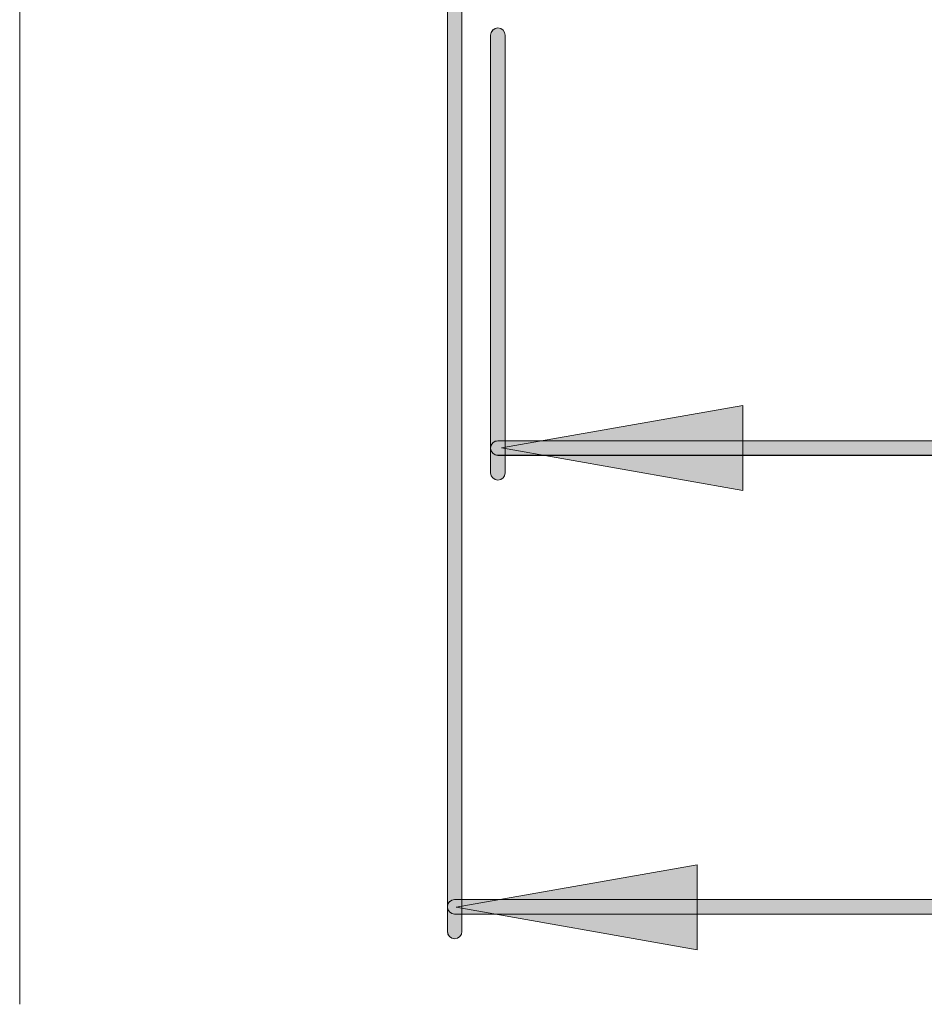
# Model space of a CAD drawing. Units: inches. Extents: x 0 to 216, y 69 to 211.
# Drawn here: x 0 to 14, y 72 to 87 of the extents above; entities that cross this region are included whole.
import ezdxf

# ---------------------------------------------------------------- set-up
doc = ezdxf.new("R2010")
doc.units = ezdxf.units.IN
doc.header["$MEASUREMENT"] = 0
doc.layers.add('Livello 1', color=7, linetype='Continuous')

# ---------------------------------------------------------------- blocks, each defined once
blk = doc.blocks.new('block 2702')
at = {"layer": 'Livello 1', "lineweight": 0}
blk.add_lwpolyline([(0.042, 200.644), (0.042, 71.784)], dxfattribs=at)
blk = doc.blocks.new('block 2701')
at = {"layer": 'Livello 1'}
blk.add_blockref('block 2702', (0, 0), dxfattribs=at)
blk = doc.blocks.new('block 2700')
at = {"layer": 'Livello 1'}
blk.add_blockref('block 2701', (0, 0), dxfattribs=at)
blk = doc.blocks.new('block 14066')
at = {"layer": 'Livello 1', "lineweight": 0}
blk.add_open_spline([(62.705, 80.187), (62.705, 80.187), (7.358, 80.187), (7.358, 80.187), (7.297, 80.187), (7.247, 80.238), (7.247, 80.299), (7.247, 80.36), (7.297, 80.41), (7.358, 80.41), (7.358, 80.41), (62.705, 80.41), (62.705, 80.41), (62.767, 80.41), (62.817, 80.36), (62.817, 80.299), (62.817, 80.238), (62.767, 80.187), (62.705, 80.187)], degree=3, knots=[0, 0, 0, 0, 1, 1, 1, 2, 2, 2, 3, 3, 3, 4, 4, 4, 5, 5, 5, 6, 6, 6, 6], dxfattribs=at)
blk = doc.blocks.new('block 14065')
at = {"layer": 'Livello 1'}
blk.add_blockref('block 14066', (0, 0), dxfattribs=at)
blk = doc.blocks.new('block 14064')
at = {"layer": 'Livello 1'}
blk.add_blockref('block 14065', (0, 0), dxfattribs=at)
blk = doc.blocks.new('block 14069')
at = {"layer": 'Livello 1', "lineweight": 0}
blk.add_open_spline([(62.705, 80.188), (62.705, 80.188), (7.358, 80.188), (7.358, 80.188), (7.297, 80.188), (7.247, 80.238), (7.247, 80.299), (7.247, 80.361), (7.297, 80.411), (7.358, 80.411), (7.358, 80.411), (62.705, 80.411), (62.705, 80.411), (62.767, 80.411), (62.817, 80.361), (62.817, 80.299), (62.817, 80.238), (62.767, 80.188), (62.705, 80.188)], degree=3, knots=[0, 0, 0, 0, 1, 1, 1, 2, 2, 2, 3, 3, 3, 4, 4, 4, 5, 5, 5, 6, 6, 6, 6], dxfattribs=at)
blk = doc.blocks.new('block 14068')
at = {"layer": 'Livello 1'}
blk.add_blockref('block 14069', (0, 0), dxfattribs=at)
blk = doc.blocks.new('block 14071')
at = {"layer": 'Livello 1', "lineweight": 0}
blk.add_open_spline([(62.705, 80.188), (62.705, 80.188), (7.359, 80.188), (7.359, 80.188), (7.297, 80.188), (7.247, 80.238), (7.247, 80.299), (7.247, 80.361), (7.297, 80.411), (7.359, 80.411), (7.359, 80.411), (62.705, 80.411), (62.705, 80.411), (62.767, 80.411), (62.817, 80.361), (62.817, 80.299), (62.817, 80.238), (62.767, 80.188), (62.705, 80.188)], degree=3, knots=[0, 0, 0, 0, 1, 1, 1, 2, 2, 2, 3, 3, 3, 4, 4, 4, 5, 5, 5, 6, 6, 6, 6], dxfattribs=at)
blk = doc.blocks.new('block 14072')
at = {"layer": 'Livello 1'}
h = blk.add_hatch(color=7, dxfattribs=at)
h.dxf.hatch_style = 2
edge = h.paths.add_edge_path()
edge.add_spline(control_points=[(62.705, 80.188), (62.705, 80.188), (7.358, 80.188), (7.358, 80.188), (7.297, 80.188), (7.247, 80.238), (7.247, 80.299), (7.247, 80.361), (7.297, 80.411), (7.358, 80.411), (7.358, 80.411), (62.705, 80.411), (62.705, 80.411), (62.767, 80.411), (62.817, 80.361), (62.817, 80.299), (62.817, 80.238), (62.767, 80.188), (62.705, 80.188)], knot_values=[0, 0, 0, 0, 1, 1, 1, 2, 2, 2, 3, 3, 3, 4, 4, 4, 5, 5, 5, 6, 6, 6, 6], degree=3, periodic=1)
at = {"layer": 'Livello 1', "lineweight": 0}
blk.add_open_spline([(62.705, 80.188), (62.705, 80.188), (7.358, 80.188), (7.358, 80.188), (7.297, 80.188), (7.247, 80.238), (7.247, 80.299), (7.247, 80.361), (7.297, 80.411), (7.358, 80.411), (7.358, 80.411), (62.705, 80.411), (62.705, 80.411), (62.767, 80.411), (62.817, 80.361), (62.817, 80.299), (62.817, 80.238), (62.767, 80.188), (62.705, 80.188)], degree=3, knots=[0, 0, 0, 0, 1, 1, 1, 2, 2, 2, 3, 3, 3, 4, 4, 4, 5, 5, 5, 6, 6, 6, 6], dxfattribs=at)
blk = doc.blocks.new('block 14070')
at = {"layer": 'Livello 1'}
for name in ['block 14071', 'block 14072']:
    blk.add_blockref(name, (0, 0), dxfattribs=at)
blk = doc.blocks.new('block 14067')
at = {"layer": 'Livello 1'}
for name in ['block 14068', 'block 14070']:
    blk.add_blockref(name, (0, 0), dxfattribs=at)
blk = doc.blocks.new('block 14084')
at = {"layer": 'Livello 1', "lineweight": 0}
blk.add_open_spline([(7.47, 86.619), (7.47, 86.619), (7.47, 79.919), (7.47, 79.919), (7.47, 79.858), (7.42, 79.809), (7.358, 79.809), (7.297, 79.809), (7.247, 79.858), (7.247, 79.919), (7.247, 79.919), (7.247, 86.619), (7.247, 86.619), (7.247, 86.681), (7.297, 86.731), (7.358, 86.731), (7.42, 86.731), (7.47, 86.681), (7.47, 86.619)], degree=3, knots=[0, 0, 0, 0, 1, 1, 1, 2, 2, 2, 3, 3, 3, 4, 4, 4, 5, 5, 5, 6, 6, 6, 6], dxfattribs=at)
blk = doc.blocks.new('block 14083')
at = {"layer": 'Livello 1'}
blk.add_blockref('block 14084', (0, 0), dxfattribs=at)
blk = doc.blocks.new('block 14082')
at = {"layer": 'Livello 1'}
blk.add_blockref('block 14083', (0, 0), dxfattribs=at)
blk = doc.blocks.new('block 14087')
at = {"layer": 'Livello 1', "lineweight": 0}
blk.add_open_spline([(7.47, 86.619), (7.47, 86.619), (7.47, 79.919), (7.47, 79.919), (7.47, 79.858), (7.42, 79.808), (7.358, 79.808), (7.297, 79.808), (7.247, 79.858), (7.247, 79.919), (7.247, 79.919), (7.247, 86.619), (7.247, 86.619), (7.247, 86.681), (7.297, 86.731), (7.358, 86.731), (7.42, 86.731), (7.47, 86.681), (7.47, 86.619)], degree=3, knots=[0, 0, 0, 0, 1, 1, 1, 2, 2, 2, 3, 3, 3, 4, 4, 4, 5, 5, 5, 6, 6, 6, 6], dxfattribs=at)
blk = doc.blocks.new('block 14086')
at = {"layer": 'Livello 1'}
blk.add_blockref('block 14087', (0, 0), dxfattribs=at)
blk = doc.blocks.new('block 14089')
at = {"layer": 'Livello 1', "lineweight": 0}
blk.add_open_spline([(7.47, 86.619), (7.47, 86.619), (7.47, 79.919), (7.47, 79.919), (7.47, 79.858), (7.42, 79.808), (7.359, 79.808), (7.297, 79.808), (7.247, 79.858), (7.247, 79.919), (7.247, 79.919), (7.247, 86.619), (7.247, 86.619), (7.247, 86.68), (7.297, 86.731), (7.359, 86.731), (7.42, 86.731), (7.47, 86.68), (7.47, 86.619)], degree=3, knots=[0, 0, 0, 0, 1, 1, 1, 2, 2, 2, 3, 3, 3, 4, 4, 4, 5, 5, 5, 6, 6, 6, 6], dxfattribs=at)
blk = doc.blocks.new('block 14090')
at = {"layer": 'Livello 1'}
h = blk.add_hatch(color=7, dxfattribs=at)
h.dxf.hatch_style = 2
edge = h.paths.add_edge_path()
edge.add_spline(control_points=[(7.47, 86.619), (7.47, 86.619), (7.47, 79.919), (7.47, 79.919), (7.47, 79.858), (7.419, 79.809), (7.358, 79.809), (7.297, 79.809), (7.247, 79.858), (7.247, 79.919), (7.247, 79.919), (7.247, 86.619), (7.247, 86.619), (7.247, 86.681), (7.297, 86.732), (7.358, 86.732), (7.419, 86.732), (7.47, 86.681), (7.47, 86.619)], knot_values=[0, 0, 0, 0, 1, 1, 1, 2, 2, 2, 3, 3, 3, 4, 4, 4, 5, 5, 5, 6, 6, 6, 6], degree=3, periodic=1)
at = {"layer": 'Livello 1', "lineweight": 0}
blk.add_open_spline([(7.47, 86.619), (7.47, 86.619), (7.47, 79.919), (7.47, 79.919), (7.47, 79.858), (7.419, 79.809), (7.358, 79.809), (7.297, 79.809), (7.247, 79.858), (7.247, 79.919), (7.247, 79.919), (7.247, 86.619), (7.247, 86.619), (7.247, 86.681), (7.297, 86.732), (7.358, 86.732), (7.419, 86.732), (7.47, 86.681), (7.47, 86.619)], degree=3, knots=[0, 0, 0, 0, 1, 1, 1, 2, 2, 2, 3, 3, 3, 4, 4, 4, 5, 5, 5, 6, 6, 6, 6], dxfattribs=at)
blk = doc.blocks.new('block 14088')
at = {"layer": 'Livello 1'}
for name in ['block 14090', 'block 14089']:
    blk.add_blockref(name, (0, 0), dxfattribs=at)
blk = doc.blocks.new('block 14085')
at = {"layer": 'Livello 1'}
for name in ['block 14088', 'block 14086']:
    blk.add_blockref(name, (0, 0), dxfattribs=at)
blk = doc.blocks.new('block 14093')
at = {"layer": 'Livello 1', "lineweight": 0}
blk.add_open_spline([(63.367, 73.165), (63.367, 73.165), (6.696, 73.165), (6.696, 73.165), (6.635, 73.165), (6.585, 73.215), (6.585, 73.276), (6.585, 73.338), (6.635, 73.388), (6.697, 73.388), (6.697, 73.388), (63.367, 73.387), (63.367, 73.387), (63.429, 73.387), (63.478, 73.337), (63.478, 73.276), (63.478, 73.215), (63.429, 73.165), (63.367, 73.165)], degree=3, knots=[0, 0, 0, 0, 1, 1, 1, 2, 2, 2, 3, 3, 3, 4, 4, 4, 5, 5, 5, 6, 6, 6, 6], dxfattribs=at)
blk = doc.blocks.new('block 14092')
at = {"layer": 'Livello 1'}
blk.add_blockref('block 14093', (0, 0), dxfattribs=at)
blk = doc.blocks.new('block 14091')
at = {"layer": 'Livello 1'}
blk.add_blockref('block 14092', (0, 0), dxfattribs=at)
blk = doc.blocks.new('block 14096')
at = {"layer": 'Livello 1', "lineweight": 0}
blk.add_open_spline([(63.367, 73.165), (63.367, 73.165), (6.696, 73.165), (6.696, 73.165), (6.635, 73.165), (6.585, 73.215), (6.585, 73.277), (6.585, 73.337), (6.635, 73.388), (6.696, 73.388), (6.696, 73.388), (63.367, 73.386), (63.367, 73.386), (63.428, 73.386), (63.478, 73.337), (63.478, 73.276), (63.478, 73.215), (63.428, 73.165), (63.367, 73.165)], degree=3, knots=[0, 0, 0, 0, 1, 1, 1, 2, 2, 2, 3, 3, 3, 4, 4, 4, 5, 5, 5, 6, 6, 6, 6], dxfattribs=at)
blk = doc.blocks.new('block 14095')
at = {"layer": 'Livello 1'}
blk.add_blockref('block 14096', (0, 0), dxfattribs=at)
blk = doc.blocks.new('block 14098')
at = {"layer": 'Livello 1', "lineweight": 0}
blk.add_open_spline([(63.367, 73.165), (63.367, 73.165), (6.696, 73.165), (6.696, 73.165), (6.635, 73.165), (6.585, 73.214), (6.585, 73.277), (6.585, 73.338), (6.635, 73.387), (6.696, 73.387), (6.696, 73.387), (63.367, 73.386), (63.367, 73.386), (63.429, 73.386), (63.478, 73.338), (63.478, 73.276), (63.478, 73.214), (63.429, 73.165), (63.367, 73.165)], degree=3, knots=[0, 0, 0, 0, 1, 1, 1, 2, 2, 2, 3, 3, 3, 4, 4, 4, 5, 5, 5, 6, 6, 6, 6], dxfattribs=at)
blk = doc.blocks.new('block 14099')
at = {"layer": 'Livello 1'}
h = blk.add_hatch(color=7, dxfattribs=at)
h.dxf.hatch_style = 2
edge = h.paths.add_edge_path()
edge.add_spline(control_points=[(63.367, 73.165), (63.367, 73.165), (6.696, 73.165), (6.696, 73.165), (6.635, 73.165), (6.585, 73.215), (6.585, 73.278), (6.585, 73.338), (6.635, 73.388), (6.696, 73.388), (6.696, 73.388), (63.367, 73.387), (63.367, 73.387), (63.429, 73.387), (63.478, 73.338), (63.478, 73.276), (63.478, 73.215), (63.429, 73.165), (63.367, 73.165)], knot_values=[0, 0, 0, 0, 1, 1, 1, 2, 2, 2, 3, 3, 3, 4, 4, 4, 5, 5, 5, 6, 6, 6, 6], degree=3, periodic=1)
at = {"layer": 'Livello 1', "lineweight": 0}
blk.add_open_spline([(63.367, 73.165), (63.367, 73.165), (6.696, 73.165), (6.696, 73.165), (6.635, 73.165), (6.585, 73.215), (6.585, 73.278), (6.585, 73.338), (6.635, 73.388), (6.696, 73.388), (6.696, 73.388), (63.367, 73.387), (63.367, 73.387), (63.429, 73.387), (63.478, 73.338), (63.478, 73.276), (63.478, 73.215), (63.429, 73.165), (63.367, 73.165)], degree=3, knots=[0, 0, 0, 0, 1, 1, 1, 2, 2, 2, 3, 3, 3, 4, 4, 4, 5, 5, 5, 6, 6, 6, 6], dxfattribs=at)
blk = doc.blocks.new('block 14097')
at = {"layer": 'Livello 1'}
for name in ['block 14099', 'block 14098']:
    blk.add_blockref(name, (0, 0), dxfattribs=at)
blk = doc.blocks.new('block 14094')
at = {"layer": 'Livello 1'}
for name in ['block 14095', 'block 14097']:
    blk.add_blockref(name, (0, 0), dxfattribs=at)
blk = doc.blocks.new('block 14111')
at = {"layer": 'Livello 1', "lineweight": 0}
blk.add_open_spline([(6.808, 87.802), (6.808, 87.802), (6.808, 72.899), (6.808, 72.899), (6.808, 72.837), (6.758, 72.787), (6.696, 72.787), (6.635, 72.787), (6.585, 72.837), (6.585, 72.899), (6.585, 72.899), (6.585, 87.802), (6.585, 87.802), (6.585, 87.864), (6.635, 87.914), (6.696, 87.914), (6.758, 87.914), (6.808, 87.864), (6.808, 87.802)], degree=3, knots=[0, 0, 0, 0, 1, 1, 1, 2, 2, 2, 3, 3, 3, 4, 4, 4, 5, 5, 5, 6, 6, 6, 6], dxfattribs=at)
blk = doc.blocks.new('block 14110')
at = {"layer": 'Livello 1'}
blk.add_blockref('block 14111', (0, 0), dxfattribs=at)
blk = doc.blocks.new('block 14109')
at = {"layer": 'Livello 1'}
blk.add_blockref('block 14110', (0, 0), dxfattribs=at)
blk = doc.blocks.new('block 14114')
at = {"layer": 'Livello 1', "lineweight": 0}
blk.add_open_spline([(6.808, 87.803), (6.808, 87.803), (6.808, 72.899), (6.808, 72.899), (6.808, 72.837), (6.758, 72.788), (6.696, 72.788), (6.635, 72.788), (6.586, 72.837), (6.586, 72.899), (6.586, 72.899), (6.586, 87.803), (6.586, 87.803), (6.586, 87.864), (6.635, 87.913), (6.696, 87.913), (6.758, 87.913), (6.808, 87.864), (6.808, 87.803)], degree=3, knots=[0, 0, 0, 0, 1, 1, 1, 2, 2, 2, 3, 3, 3, 4, 4, 4, 5, 5, 5, 6, 6, 6, 6], dxfattribs=at)
blk = doc.blocks.new('block 14113')
at = {"layer": 'Livello 1'}
blk.add_blockref('block 14114', (0, 0), dxfattribs=at)
blk = doc.blocks.new('block 14116')
at = {"layer": 'Livello 1', "lineweight": 0}
blk.add_open_spline([(6.808, 87.802), (6.808, 87.802), (6.808, 72.899), (6.808, 72.899), (6.808, 72.837), (6.758, 72.788), (6.696, 72.788), (6.635, 72.788), (6.586, 72.837), (6.586, 72.899), (6.586, 72.899), (6.586, 87.802), (6.586, 87.802), (6.586, 87.863), (6.635, 87.914), (6.696, 87.914), (6.758, 87.914), (6.808, 87.863), (6.808, 87.802)], degree=3, knots=[0, 0, 0, 0, 1, 1, 1, 2, 2, 2, 3, 3, 3, 4, 4, 4, 5, 5, 5, 6, 6, 6, 6], dxfattribs=at)
blk = doc.blocks.new('block 14117')
at = {"layer": 'Livello 1'}
h = blk.add_hatch(color=7, dxfattribs=at)
h.dxf.hatch_style = 2
edge = h.paths.add_edge_path()
edge.add_spline(control_points=[(6.808, 87.803), (6.808, 87.803), (6.808, 72.9), (6.808, 72.9), (6.808, 72.837), (6.757, 72.788), (6.696, 72.788), (6.635, 72.788), (6.585, 72.837), (6.585, 72.9), (6.585, 72.9), (6.585, 87.803), (6.585, 87.803), (6.585, 87.863), (6.635, 87.914), (6.696, 87.914), (6.757, 87.914), (6.808, 87.863), (6.808, 87.803)], knot_values=[0, 0, 0, 0, 1, 1, 1, 2, 2, 2, 3, 3, 3, 4, 4, 4, 5, 5, 5, 6, 6, 6, 6], degree=3, periodic=1)
at = {"layer": 'Livello 1', "lineweight": 0}
blk.add_open_spline([(6.808, 87.803), (6.808, 87.803), (6.808, 72.9), (6.808, 72.9), (6.808, 72.837), (6.757, 72.788), (6.696, 72.788), (6.635, 72.788), (6.585, 72.837), (6.585, 72.9), (6.585, 72.9), (6.585, 87.803), (6.585, 87.803), (6.585, 87.863), (6.635, 87.914), (6.696, 87.914), (6.757, 87.914), (6.808, 87.863), (6.808, 87.803)], degree=3, knots=[0, 0, 0, 0, 1, 1, 1, 2, 2, 2, 3, 3, 3, 4, 4, 4, 5, 5, 5, 6, 6, 6, 6], dxfattribs=at)
blk = doc.blocks.new('block 14115')
at = {"layer": 'Livello 1'}
for name in ['block 14117', 'block 14116']:
    blk.add_blockref(name, (0, 0), dxfattribs=at)
blk = doc.blocks.new('block 14112')
at = {"layer": 'Livello 1'}
for name in ['block 14115', 'block 14113']:
    blk.add_blockref(name, (0, 0), dxfattribs=at)
blk = doc.blocks.new('block 2699')
at = {"layer": 'Livello 1'}
for name in ['block 2700', 'block 14109', 'block 14112', 'block 14085', 'block 14082', 'block 14067', 'block 14064', 'block 14091', 'block 14094']:
    blk.add_blockref(name, (0, 0), dxfattribs=at)
blk = doc.blocks.new('block 14242')
at = {"layer": 'Livello 1', "lineweight": 0}
blk.add_lwpolyline([(0.042, 200.644), (0.042, 71.784)], dxfattribs=at)
blk = doc.blocks.new('block 14241')
at = {"layer": 'Livello 1'}
blk.add_blockref('block 14242', (0, 0), dxfattribs=at)
blk = doc.blocks.new('block 14240')
at = {"layer": 'Livello 1'}
blk.add_blockref('block 14241', (0, 0), dxfattribs=at)
blk = doc.blocks.new('block 14245')
at = {"layer": 'Livello 1', "lineweight": 0}
blk.add_lwpolyline([(7.415, 80.3), (11.103, 80.95), (11.103, 79.65), (7.415, 80.3)], dxfattribs=at)
blk = doc.blocks.new('block 14244')
at = {"layer": 'Livello 1'}
blk.add_blockref('block 14245', (0, 0), dxfattribs=at)
blk = doc.blocks.new('block 14243')
at = {"layer": 'Livello 1'}
blk.add_blockref('block 14244', (0, 0), dxfattribs=at)
blk = doc.blocks.new('block 14248')
at = {"layer": 'Livello 1', "lineweight": 0}
blk.add_lwpolyline([(11.103, 80.95)], dxfattribs=at)
blk = doc.blocks.new('block 14249')
at = {"layer": 'Livello 1', "lineweight": 0}
blk.add_lwpolyline([(11.103, 79.65)], dxfattribs=at)
blk = doc.blocks.new('block 14250')
at = {"layer": 'Livello 1', "lineweight": 0}
blk.add_lwpolyline([(7.415, 80.3)], dxfattribs=at)
blk = doc.blocks.new('block 14251')
at = {"layer": 'Livello 1', "lineweight": 0}
blk.add_lwpolyline([(7.415, 80.3), (11.103, 80.95), (11.103, 79.65), (7.415, 80.3)], dxfattribs=at)
blk = doc.blocks.new('block 14247')
at = {"layer": 'Livello 1'}
for name in ['block 14251', 'block 14248', 'block 14250', 'block 14249']:
    blk.add_blockref(name, (0, 0), dxfattribs=at)
blk = doc.blocks.new('block 14253')
at = {"layer": 'Livello 1', "lineweight": 0}
blk.add_lwpolyline([(7.415, 80.301), (11.103, 80.95), (11.103, 79.65), (7.415, 80.301)], dxfattribs=at)
blk = doc.blocks.new('block 14254')
at = {"layer": 'Livello 1'}
blk.add_hatch(color=7, dxfattribs=at).paths.add_polyline_path([(7.415, 80.301), (11.103, 80.95), (11.103, 79.651)])
at = {"layer": 'Livello 1', "lineweight": 0}
blk.add_lwpolyline([(7.415, 80.301), (11.103, 80.95), (11.103, 79.651), (7.415, 80.301), (7.415, 80.301)], dxfattribs=at)
blk = doc.blocks.new('block 14252')
at = {"layer": 'Livello 1'}
for name in ['block 14253', 'block 14254']:
    blk.add_blockref(name, (0, 0), dxfattribs=at)
blk = doc.blocks.new('block 14246')
at = {"layer": 'Livello 1'}
for name in ['block 14247', 'block 14252']:
    blk.add_blockref(name, (0, 0), dxfattribs=at)
blk = doc.blocks.new('block 14281')
at = {"layer": 'Livello 1', "lineweight": 0}
blk.add_lwpolyline([(6.717, 73.27), (10.404, 73.919), (10.404, 72.62), (6.717, 73.27)], dxfattribs=at)
blk = doc.blocks.new('block 14280')
at = {"layer": 'Livello 1'}
blk.add_blockref('block 14281', (0, 0), dxfattribs=at)
blk = doc.blocks.new('block 14279')
at = {"layer": 'Livello 1'}
blk.add_blockref('block 14280', (0, 0), dxfattribs=at)
blk = doc.blocks.new('block 14284')
at = {"layer": 'Livello 1', "lineweight": 0}
blk.add_lwpolyline([(10.404, 73.919)], dxfattribs=at)
blk = doc.blocks.new('block 14285')
at = {"layer": 'Livello 1', "lineweight": 0}
blk.add_lwpolyline([(10.404, 72.62)], dxfattribs=at)
blk = doc.blocks.new('block 14286')
at = {"layer": 'Livello 1', "lineweight": 0}
blk.add_lwpolyline([(6.717, 73.27)], dxfattribs=at)
blk = doc.blocks.new('block 14287')
at = {"layer": 'Livello 1', "lineweight": 0}
blk.add_lwpolyline([(6.717, 73.27), (10.404, 73.919), (10.404, 72.62), (6.717, 73.27)], dxfattribs=at)
blk = doc.blocks.new('block 14283')
at = {"layer": 'Livello 1'}
for name in ['block 14287', 'block 14284', 'block 14286', 'block 14285']:
    blk.add_blockref(name, (0, 0), dxfattribs=at)
blk = doc.blocks.new('block 14289')
at = {"layer": 'Livello 1', "lineweight": 0}
blk.add_lwpolyline([(6.717, 73.27), (10.405, 73.919), (10.405, 72.62), (6.717, 73.27)], dxfattribs=at)
blk = doc.blocks.new('block 14290')
at = {"layer": 'Livello 1'}
blk.add_hatch(color=7, dxfattribs=at).paths.add_polyline_path([(6.717, 73.271), (10.404, 73.919), (10.404, 72.62)])
at = {"layer": 'Livello 1', "lineweight": 0}
blk.add_lwpolyline([(6.717, 73.271), (10.404, 73.919), (10.404, 72.62), (6.717, 73.271), (6.717, 73.271)], dxfattribs=at)
blk = doc.blocks.new('block 14288')
at = {"layer": 'Livello 1'}
for name in ['block 14289', 'block 14290']:
    blk.add_blockref(name, (0, 0), dxfattribs=at)
blk = doc.blocks.new('block 14282')
at = {"layer": 'Livello 1'}
for name in ['block 14283', 'block 14288']:
    blk.add_blockref(name, (0, 0), dxfattribs=at)
blk = doc.blocks.new('block 14239')
at = {"layer": 'Livello 1'}
for name in ['block 14240', 'block 14243', 'block 14246', 'block 14279', 'block 14282']:
    blk.add_blockref(name, (0, 0), dxfattribs=at)
blk = doc.blocks.new('block 14297')
at = {"layer": 'Livello 1', "lineweight": 0}
blk.add_lwpolyline([(0.042, 71.784)], dxfattribs=at)
blk = doc.blocks.new('block 14296')
at = {"layer": 'Livello 1'}
blk.add_blockref('block 14297', (0, 0), dxfattribs=at)
blk = doc.blocks.new('block 14295')
at = {"layer": 'Livello 1'}
blk.add_blockref('block 14296', (0, 0), dxfattribs=at)
blk = doc.blocks.new('block 14294')
at = {"layer": 'Livello 1'}
blk.add_blockref('block 14295', (0, 0), dxfattribs=at)

msp = doc.modelspace()

# ---------------------------------------------------------------- block references
at = {"layer": 'Livello 1'}
for name in ['block 2699', 'block 14239', 'block 14294']:
    msp.add_blockref(name, (0, 0), dxfattribs=at)

doc.saveas('drawing.dxf')
